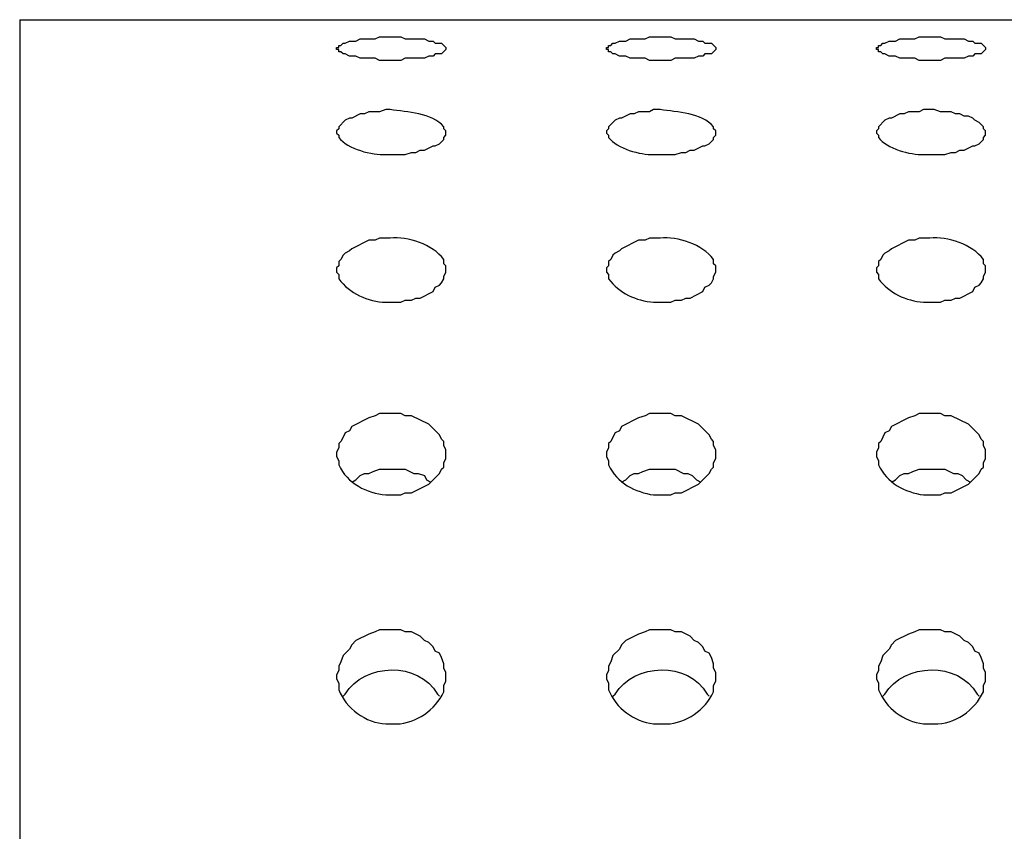
# Model space of a CAD drawing. Units: inches. Extents: x -1.72 to 7.03, y 1.07 to 8.92.
# Drawn here: x -1.72 to -0.57, y 7.97 to 8.92 of the extents above; entities that cross this region are included whole.
import ezdxf

# ---------------------------------------------------------------- set-up
doc = ezdxf.new("R2010")
doc.units = ezdxf.units.IN
doc.header["$MEASUREMENT"] = 0
doc.layers.add('Layer 1', color=7, linetype='Continuous')

# ---------------------------------------------------------------- blocks, each defined once
blk = doc.blocks.new('block 2')
at = {"layer": 'Layer 1', "color": 7, "lineweight": 30, "true_color": 0xffffff}
for points in [[(-1.7207, 8.9169), (-1.7207, 1.073), (7.0293, 1.073)], [(-1.7207, 8.9169), (7.0293, 8.9169), (7.0293, 1.073)], [(-1.2226, 8.8844), (-1.2226, 8.8819), (-1.2276, 8.8769), (-1.2351, 8.8769), (-1.2376, 8.8744), (-1.2426, 8.8744), (-1.2476, 8.8719), (-1.2702, 8.8719), (-1.2752, 8.8694), (-1.3002, 8.8694), (-1.3052, 8.8719), (-1.3227, 8.8719), (-1.3277, 8.8744), (-1.3352, 8.8744), (-1.3402, 8.8769), (-1.3428, 8.8769), (-1.3453, 8.8794), (-1.3478, 8.8794), (-1.3478, 8.8819), (-1.3503, 8.8819), (-1.3503, 8.8844), (-1.3478, 8.8844), (-1.3478, 8.8869), (-1.3453, 8.8869), (-1.3428, 8.8894), (-1.3402, 8.8894), (-1.3352, 8.8919), (-1.3277, 8.8919), (-1.3227, 8.8944), (-1.3052, 8.8944), (-1.3002, 8.8969), (-1.2752, 8.8969), (-1.2702, 8.8944), (-1.2476, 8.8944), (-1.2426, 8.8919), (-1.2376, 8.8919), (-1.2351, 8.8894), (-1.2276, 8.8894), (-1.2226, 8.8844)], [(-0.9072, 8.8844), (-0.9072, 8.8819), (-0.9122, 8.8769), (-0.9198, 8.8769), (-0.9223, 8.8744), (-0.9273, 8.8744), (-0.9323, 8.8719), (-0.9548, 8.8719), (-0.9598, 8.8694), (-0.9848, 8.8694), (-0.9899, 8.8719), (-1.0074, 8.8719), (-1.0124, 8.8744), (-1.0199, 8.8744), (-1.0249, 8.8769), (-1.0274, 8.8769), (-1.0299, 8.8794), (-1.0324, 8.8794), (-1.0324, 8.8819), (-1.0349, 8.8819), (-1.0349, 8.8844), (-1.0324, 8.8844), (-1.0324, 8.8869), (-1.0299, 8.8869), (-1.0274, 8.8894), (-1.0249, 8.8894), (-1.0199, 8.8919), (-1.0124, 8.8919), (-1.0074, 8.8944), (-0.9899, 8.8944), (-0.9848, 8.8969), (-0.9598, 8.8969), (-0.9548, 8.8944), (-0.9323, 8.8944), (-0.9273, 8.8919), (-0.9223, 8.8919), (-0.9198, 8.8894), (-0.9122, 8.8894), (-0.9072, 8.8844)], [(-0.5919, 8.8844), (-0.5919, 8.8819), (-0.5969, 8.8769), (-0.6044, 8.8769), (-0.6069, 8.8744), (-0.6119, 8.8744), (-0.6169, 8.8719), (-0.6394, 8.8719), (-0.6444, 8.8694), (-0.6695, 8.8694), (-0.6745, 8.8719), (-0.692, 8.8719), (-0.697, 8.8744), (-0.7045, 8.8744), (-0.7095, 8.8769), (-0.712, 8.8769), (-0.7145, 8.8794), (-0.717, 8.8794), (-0.717, 8.8819), (-0.7195, 8.8819), (-0.7195, 8.8844), (-0.717, 8.8844), (-0.717, 8.8869), (-0.7145, 8.8869), (-0.712, 8.8894), (-0.7095, 8.8894), (-0.7045, 8.8919), (-0.697, 8.8919), (-0.692, 8.8944), (-0.6745, 8.8944), (-0.6695, 8.8969), (-0.6444, 8.8969), (-0.6394, 8.8944), (-0.6169, 8.8944), (-0.6119, 8.8919), (-0.6069, 8.8919), (-0.6044, 8.8894), (-0.5969, 8.8894), (-0.5919, 8.8844)], [(-1.3327, 8.3763), (-1.3277, 8.3788), (-1.3227, 8.3838), (-1.3177, 8.3863), (-1.3127, 8.3863), (-1.3077, 8.3888), (-1.3002, 8.3913), (-1.2702, 8.3913), (-1.2602, 8.3863), (-1.2551, 8.3863), (-1.2476, 8.3838), (-1.2451, 8.3788), (-1.2401, 8.3763)], [(-1.0174, 8.3763), (-1.0124, 8.3788), (-1.0074, 8.3838), (-1.0024, 8.3863), (-0.9974, 8.3863), (-0.9923, 8.3888), (-0.9848, 8.3913), (-0.9548, 8.3913), (-0.9448, 8.3863), (-0.9398, 8.3863), (-0.9348, 8.3838), (-0.9298, 8.3788), (-0.9248, 8.3763)], [(-0.702, 8.3763), (-0.697, 8.3788), (-0.692, 8.3838), (-0.687, 8.3863), (-0.682, 8.3863), (-0.677, 8.3888), (-0.6695, 8.3913), (-0.6394, 8.3913), (-0.6294, 8.3863), (-0.6244, 8.3863), (-0.6194, 8.3838), (-0.6144, 8.3788), (-0.6094, 8.3763)]]:
    blk.add_lwpolyline(points, dxfattribs=at)
for points, knots in [([(-1.2226, 8.7843), (-1.2226, 8.7843), (-1.2226, 8.7818), (-1.2226, 8.7818), (-1.2226, 8.7818), (-1.2251, 8.7793), (-1.2251, 8.7793), (-1.2251, 8.7793), (-1.2251, 8.7768), (-1.2251, 8.7768), (-1.2251, 8.7768), (-1.2301, 8.7718), (-1.2301, 8.7718), (-1.2301, 8.7718), (-1.2351, 8.7693), (-1.2351, 8.7693), (-1.2351, 8.7693), (-1.2376, 8.7693), (-1.2376, 8.7693), (-1.2376, 8.7693), (-1.2476, 8.7643), (-1.2476, 8.7643), (-1.2476, 8.7643), (-1.2526, 8.7643), (-1.2526, 8.7643), (-1.2526, 8.7643), (-1.2577, 8.7617), (-1.2577, 8.7617), (-1.2577, 8.7617), (-1.2627, 8.7617), (-1.2627, 8.7617), (-1.2627, 8.7617), (-1.2702, 8.7592), (-1.2702, 8.7592), (-1.2702, 8.7592), (-1.2927, 8.7592), (-1.2927, 8.7592), (-1.3086, 8.7582), (-1.3378, 8.7658), (-1.3478, 8.7793), (-1.3478, 8.7793), (-1.3478, 8.7818), (-1.3478, 8.7818), (-1.3478, 8.7818), (-1.3503, 8.7843), (-1.3503, 8.7843), (-1.3503, 8.7843), (-1.3503, 8.7868), (-1.3503, 8.7868), (-1.3503, 8.7868), (-1.3478, 8.7893), (-1.3478, 8.7893), (-1.3478, 8.7893), (-1.3478, 8.7918), (-1.3478, 8.7918), (-1.3478, 8.7918), (-1.3402, 8.7993), (-1.3402, 8.7993), (-1.3402, 8.7993), (-1.3352, 8.8018), (-1.3352, 8.8018), (-1.3352, 8.8018), (-1.3327, 8.8018), (-1.3327, 8.8018), (-1.3327, 8.8018), (-1.3227, 8.8068), (-1.3227, 8.8068), (-1.3227, 8.8068), (-1.3177, 8.8068), (-1.3177, 8.8068), (-1.3177, 8.8068), (-1.3127, 8.8093), (-1.3127, 8.8093), (-1.3127, 8.8093), (-1.3002, 8.8093), (-1.3002, 8.8093), (-1.3002, 8.8093), (-1.2927, 8.8118), (-1.2927, 8.8118), (-1.2927, 8.8118), (-1.2877, 8.8118), (-1.2877, 8.8118), (-1.2676, 8.8087), (-1.239, 8.8083), (-1.2251, 8.7918), (-1.2251, 8.7918), (-1.2251, 8.7893), (-1.2251, 8.7893), (-1.2251, 8.7893), (-1.2226, 8.7868), (-1.2226, 8.7868), (-1.2226, 8.7868), (-1.2226, 8.7843), (-1.2226, 8.7843)], [0, 0, 0, 0, 1, 1, 1, 2, 2, 2, 3, 3, 3, 4, 4, 4, 5, 5, 5, 6, 6, 6, 7, 7, 7, 8, 8, 8, 9, 9, 9, 10, 10, 10, 11, 11, 11, 12, 12, 12, 13, 13, 13, 14, 14, 14, 15, 15, 15, 16, 16, 16, 17, 17, 17, 18, 18, 18, 19, 19, 19, 20, 20, 20, 21, 21, 21, 22, 22, 22, 23, 23, 23, 24, 24, 24, 25, 25, 25, 26, 26, 26, 27, 27, 27, 28, 28, 28, 29, 29, 29, 30, 30, 30, 31, 31, 31, 31]), ([(-0.9072, 8.7843), (-0.9072, 8.7843), (-0.9072, 8.7818), (-0.9072, 8.7818), (-0.9072, 8.7818), (-0.9098, 8.7793), (-0.9098, 8.7793), (-0.9098, 8.7793), (-0.9098, 8.7768), (-0.9098, 8.7768), (-0.9098, 8.7768), (-0.9148, 8.7718), (-0.9148, 8.7718), (-0.9148, 8.7718), (-0.9198, 8.7693), (-0.9198, 8.7693), (-0.9198, 8.7693), (-0.9223, 8.7693), (-0.9223, 8.7693), (-0.9223, 8.7693), (-0.9323, 8.7643), (-0.9323, 8.7643), (-0.9323, 8.7643), (-0.9373, 8.7643), (-0.9373, 8.7643), (-0.9373, 8.7643), (-0.9423, 8.7617), (-0.9423, 8.7617), (-0.9423, 8.7617), (-0.9473, 8.7617), (-0.9473, 8.7617), (-0.9473, 8.7617), (-0.9548, 8.7592), (-0.9548, 8.7592), (-0.9548, 8.7592), (-0.9798, 8.7592), (-0.9798, 8.7592), (-0.9952, 8.7587), (-1.0228, 8.7662), (-1.0324, 8.7793), (-1.0324, 8.7793), (-1.0324, 8.7818), (-1.0324, 8.7818), (-1.0324, 8.7818), (-1.0349, 8.7843), (-1.0349, 8.7843), (-1.0349, 8.7843), (-1.0349, 8.7868), (-1.0349, 8.7868), (-1.0349, 8.7868), (-1.0324, 8.7893), (-1.0324, 8.7893), (-1.0324, 8.7893), (-1.0324, 8.7918), (-1.0324, 8.7918), (-1.0324, 8.7918), (-1.0249, 8.7993), (-1.0249, 8.7993), (-1.0249, 8.7993), (-1.0199, 8.8018), (-1.0199, 8.8018), (-1.0199, 8.8018), (-1.0174, 8.8018), (-1.0174, 8.8018), (-1.0174, 8.8018), (-1.0074, 8.8068), (-1.0074, 8.8068), (-1.0074, 8.8068), (-1.0024, 8.8068), (-1.0024, 8.8068), (-1.0024, 8.8068), (-0.9974, 8.8093), (-0.9974, 8.8093), (-0.9974, 8.8093), (-0.9848, 8.8093), (-0.9848, 8.8093), (-0.9848, 8.8093), (-0.9798, 8.8118), (-0.9798, 8.8118), (-0.9798, 8.8118), (-0.9723, 8.8118), (-0.9723, 8.8118), (-0.9523, 8.8087), (-0.9236, 8.8083), (-0.9098, 8.7918), (-0.9098, 8.7918), (-0.9098, 8.7893), (-0.9098, 8.7893), (-0.9098, 8.7893), (-0.9072, 8.7868), (-0.9072, 8.7868), (-0.9072, 8.7868), (-0.9072, 8.7843), (-0.9072, 8.7843)], [0, 0, 0, 0, 1, 1, 1, 2, 2, 2, 3, 3, 3, 4, 4, 4, 5, 5, 5, 6, 6, 6, 7, 7, 7, 8, 8, 8, 9, 9, 9, 10, 10, 10, 11, 11, 11, 12, 12, 12, 13, 13, 13, 14, 14, 14, 15, 15, 15, 16, 16, 16, 17, 17, 17, 18, 18, 18, 19, 19, 19, 20, 20, 20, 21, 21, 21, 22, 22, 22, 23, 23, 23, 24, 24, 24, 25, 25, 25, 26, 26, 26, 27, 27, 27, 28, 28, 28, 29, 29, 29, 30, 30, 30, 31, 31, 31, 31]), ([(-0.5919, 8.7843), (-0.5919, 8.7843), (-0.5919, 8.7818), (-0.5919, 8.7818), (-0.5919, 8.7818), (-0.5944, 8.7793), (-0.5944, 8.7793), (-0.5944, 8.7793), (-0.5944, 8.7768), (-0.5944, 8.7768), (-0.5944, 8.7768), (-0.5994, 8.7718), (-0.5994, 8.7718), (-0.5994, 8.7718), (-0.6044, 8.7693), (-0.6044, 8.7693), (-0.6044, 8.7693), (-0.6069, 8.7693), (-0.6069, 8.7693), (-0.6069, 8.7693), (-0.6169, 8.7643), (-0.6169, 8.7643), (-0.6169, 8.7643), (-0.6219, 8.7643), (-0.6219, 8.7643), (-0.6219, 8.7643), (-0.6269, 8.7617), (-0.6269, 8.7617), (-0.6269, 8.7617), (-0.632, 8.7617), (-0.632, 8.7617), (-0.632, 8.7617), (-0.6394, 8.7592), (-0.6394, 8.7592), (-0.6394, 8.7592), (-0.6645, 8.7592), (-0.6645, 8.7592), (-0.6798, 8.7587), (-0.7074, 8.7662), (-0.717, 8.7793), (-0.717, 8.7793), (-0.717, 8.7818), (-0.717, 8.7818), (-0.717, 8.7818), (-0.7195, 8.7843), (-0.7195, 8.7843), (-0.7195, 8.7843), (-0.7195, 8.7868), (-0.7195, 8.7868), (-0.7195, 8.7868), (-0.717, 8.7893), (-0.717, 8.7893), (-0.717, 8.7893), (-0.717, 8.7918), (-0.717, 8.7918), (-0.717, 8.7918), (-0.7095, 8.7993), (-0.7095, 8.7993), (-0.7095, 8.7993), (-0.7045, 8.8018), (-0.7045, 8.8018), (-0.7045, 8.8018), (-0.702, 8.8018), (-0.702, 8.8018), (-0.702, 8.8018), (-0.692, 8.8068), (-0.692, 8.8068), (-0.692, 8.8068), (-0.687, 8.8068), (-0.687, 8.8068), (-0.687, 8.8068), (-0.682, 8.8093), (-0.682, 8.8093), (-0.682, 8.8093), (-0.6695, 8.8093), (-0.6695, 8.8093), (-0.6695, 8.8093), (-0.6645, 8.8118), (-0.6645, 8.8118), (-0.6645, 8.8118), (-0.652, 8.8118), (-0.652, 8.8118), (-0.652, 8.8118), (-0.6444, 8.8093), (-0.6444, 8.8093), (-0.6444, 8.8093), (-0.632, 8.8093), (-0.632, 8.8093), (-0.632, 8.8093), (-0.6269, 8.8068), (-0.6269, 8.8068), (-0.6269, 8.8068), (-0.6219, 8.8068), (-0.6219, 8.8068), (-0.6219, 8.8068), (-0.6169, 8.8043), (-0.6169, 8.8043), (-0.6169, 8.8043), (-0.6119, 8.8043), (-0.6119, 8.8043), (-0.6119, 8.8043), (-0.6069, 8.8018), (-0.6069, 8.8018), (-0.6069, 8.8018), (-0.6044, 8.7993), (-0.6044, 8.7993), (-0.6044, 8.7993), (-0.5994, 8.7968), (-0.5994, 8.7968), (-0.5994, 8.7968), (-0.5944, 8.7918), (-0.5944, 8.7918), (-0.5944, 8.7918), (-0.5944, 8.7893), (-0.5944, 8.7893), (-0.5944, 8.7893), (-0.5919, 8.7868), (-0.5919, 8.7868), (-0.5919, 8.7868), (-0.5919, 8.7843), (-0.5919, 8.7843)], [0, 0, 0, 0, 1, 1, 1, 2, 2, 2, 3, 3, 3, 4, 4, 4, 5, 5, 5, 6, 6, 6, 7, 7, 7, 8, 8, 8, 9, 9, 9, 10, 10, 10, 11, 11, 11, 12, 12, 12, 13, 13, 13, 14, 14, 14, 15, 15, 15, 16, 16, 16, 17, 17, 17, 18, 18, 18, 19, 19, 19, 20, 20, 20, 21, 21, 21, 22, 22, 22, 23, 23, 23, 24, 24, 24, 25, 25, 25, 26, 26, 26, 27, 27, 27, 28, 28, 28, 29, 29, 29, 30, 30, 30, 31, 31, 31, 32, 32, 32, 33, 33, 33, 34, 34, 34, 35, 35, 35, 36, 36, 36, 37, 37, 37, 38, 38, 38, 39, 39, 39, 40, 40, 40, 40]), ([(-1.2226, 8.6241), (-1.2226, 8.6241), (-1.2226, 8.6216), (-1.2226, 8.6216), (-1.2226, 8.6216), (-1.2251, 8.6166), (-1.2251, 8.6166), (-1.2251, 8.6166), (-1.2251, 8.6141), (-1.2251, 8.6141), (-1.2251, 8.6141), (-1.2276, 8.6091), (-1.2276, 8.6091), (-1.2276, 8.6091), (-1.2301, 8.6066), (-1.2301, 8.6066), (-1.2301, 8.6066), (-1.2351, 8.6041), (-1.2351, 8.6041), (-1.2351, 8.6041), (-1.2376, 8.599), (-1.2376, 8.599), (-1.2376, 8.599), (-1.2526, 8.5915), (-1.2526, 8.5915), (-1.2526, 8.5915), (-1.2577, 8.5915), (-1.2577, 8.5915), (-1.2577, 8.5915), (-1.2627, 8.589), (-1.2627, 8.589), (-1.2627, 8.589), (-1.2702, 8.589), (-1.2702, 8.589), (-1.2702, 8.589), (-1.2752, 8.5865), (-1.2752, 8.5865), (-1.2752, 8.5865), (-1.2927, 8.5865), (-1.2927, 8.5865), (-1.3138, 8.5873), (-1.3352, 8.5966), (-1.3478, 8.6141), (-1.3478, 8.6141), (-1.3478, 8.6191), (-1.3478, 8.6191), (-1.3478, 8.6191), (-1.3503, 8.6216), (-1.3503, 8.6216), (-1.3503, 8.6216), (-1.3503, 8.6266), (-1.3503, 8.6266), (-1.3503, 8.6266), (-1.3478, 8.6291), (-1.3478, 8.6291), (-1.3478, 8.6291), (-1.3478, 8.6341), (-1.3478, 8.6341), (-1.3478, 8.6341), (-1.3453, 8.6366), (-1.3453, 8.6366), (-1.3453, 8.6366), (-1.3428, 8.6416), (-1.3428, 8.6416), (-1.3428, 8.6416), (-1.3402, 8.6441), (-1.3402, 8.6441), (-1.3402, 8.6441), (-1.3352, 8.6466), (-1.3352, 8.6466), (-1.3352, 8.6466), (-1.3327, 8.6491), (-1.3327, 8.6491), (-1.3327, 8.6491), (-1.3127, 8.6591), (-1.3127, 8.6591), (-1.3127, 8.6591), (-1.3052, 8.6591), (-1.3052, 8.6591), (-1.3052, 8.6591), (-1.3002, 8.6616), (-1.3002, 8.6616), (-1.3002, 8.6616), (-1.2877, 8.6616), (-1.2877, 8.6616), (-1.2669, 8.6635), (-1.2382, 8.6545), (-1.2251, 8.6366), (-1.2251, 8.6366), (-1.2251, 8.6316), (-1.2251, 8.6316), (-1.2251, 8.6316), (-1.2226, 8.6291), (-1.2226, 8.6291), (-1.2226, 8.6291), (-1.2226, 8.6241), (-1.2226, 8.6241)], [0, 0, 0, 0, 1, 1, 1, 2, 2, 2, 3, 3, 3, 4, 4, 4, 5, 5, 5, 6, 6, 6, 7, 7, 7, 8, 8, 8, 9, 9, 9, 10, 10, 10, 11, 11, 11, 12, 12, 12, 13, 13, 13, 14, 14, 14, 15, 15, 15, 16, 16, 16, 17, 17, 17, 18, 18, 18, 19, 19, 19, 20, 20, 20, 21, 21, 21, 22, 22, 22, 23, 23, 23, 24, 24, 24, 25, 25, 25, 26, 26, 26, 27, 27, 27, 28, 28, 28, 29, 29, 29, 30, 30, 30, 31, 31, 31, 32, 32, 32, 32]), ([(-0.9072, 8.6241), (-0.9072, 8.6241), (-0.9072, 8.6216), (-0.9072, 8.6216), (-0.9072, 8.6216), (-0.9098, 8.6166), (-0.9098, 8.6166), (-0.9098, 8.6166), (-0.9098, 8.6141), (-0.9098, 8.6141), (-0.9098, 8.6141), (-0.9122, 8.6091), (-0.9122, 8.6091), (-0.9122, 8.6091), (-0.9148, 8.6066), (-0.9148, 8.6066), (-0.9148, 8.6066), (-0.9198, 8.6041), (-0.9198, 8.6041), (-0.9198, 8.6041), (-0.9223, 8.599), (-0.9223, 8.599), (-0.9223, 8.599), (-0.9373, 8.5915), (-0.9373, 8.5915), (-0.9373, 8.5915), (-0.9423, 8.5915), (-0.9423, 8.5915), (-0.9423, 8.5915), (-0.9473, 8.589), (-0.9473, 8.589), (-0.9473, 8.589), (-0.9548, 8.589), (-0.9548, 8.589), (-0.9548, 8.589), (-0.9598, 8.5865), (-0.9598, 8.5865), (-0.9598, 8.5865), (-0.9798, 8.5865), (-0.9798, 8.5865), (-1.0004, 8.5884), (-1.0201, 8.597), (-1.0324, 8.6141), (-1.0324, 8.6141), (-1.0324, 8.6191), (-1.0324, 8.6191), (-1.0324, 8.6191), (-1.0349, 8.6216), (-1.0349, 8.6216), (-1.0349, 8.6216), (-1.0349, 8.6266), (-1.0349, 8.6266), (-1.0349, 8.6266), (-1.0324, 8.6291), (-1.0324, 8.6291), (-1.0324, 8.6291), (-1.0324, 8.6341), (-1.0324, 8.6341), (-1.0324, 8.6341), (-1.0299, 8.6366), (-1.0299, 8.6366), (-1.0299, 8.6366), (-1.0274, 8.6416), (-1.0274, 8.6416), (-1.0274, 8.6416), (-1.0249, 8.6441), (-1.0249, 8.6441), (-1.0249, 8.6441), (-1.0199, 8.6466), (-1.0199, 8.6466), (-1.0199, 8.6466), (-1.0174, 8.6491), (-1.0174, 8.6491), (-1.0174, 8.6491), (-0.9974, 8.6591), (-0.9974, 8.6591), (-0.9974, 8.6591), (-0.9899, 8.6591), (-0.9899, 8.6591), (-0.9899, 8.6591), (-0.9848, 8.6616), (-0.9848, 8.6616), (-0.9848, 8.6616), (-0.9723, 8.6616), (-0.9723, 8.6616), (-0.9515, 8.6635), (-0.9229, 8.6545), (-0.9098, 8.6366), (-0.9098, 8.6366), (-0.9098, 8.6316), (-0.9098, 8.6316), (-0.9098, 8.6316), (-0.9072, 8.6291), (-0.9072, 8.6291), (-0.9072, 8.6291), (-0.9072, 8.6241), (-0.9072, 8.6241)], [0, 0, 0, 0, 1, 1, 1, 2, 2, 2, 3, 3, 3, 4, 4, 4, 5, 5, 5, 6, 6, 6, 7, 7, 7, 8, 8, 8, 9, 9, 9, 10, 10, 10, 11, 11, 11, 12, 12, 12, 13, 13, 13, 14, 14, 14, 15, 15, 15, 16, 16, 16, 17, 17, 17, 18, 18, 18, 19, 19, 19, 20, 20, 20, 21, 21, 21, 22, 22, 22, 23, 23, 23, 24, 24, 24, 25, 25, 25, 26, 26, 26, 27, 27, 27, 28, 28, 28, 29, 29, 29, 30, 30, 30, 31, 31, 31, 32, 32, 32, 32]), ([(-0.5919, 8.6241), (-0.5919, 8.6241), (-0.5919, 8.6216), (-0.5919, 8.6216), (-0.5919, 8.6216), (-0.5944, 8.6166), (-0.5944, 8.6166), (-0.5944, 8.6166), (-0.5944, 8.6141), (-0.5944, 8.6141), (-0.5944, 8.6141), (-0.5969, 8.6091), (-0.5969, 8.6091), (-0.5969, 8.6091), (-0.5994, 8.6066), (-0.5994, 8.6066), (-0.5994, 8.6066), (-0.6044, 8.6041), (-0.6044, 8.6041), (-0.6044, 8.6041), (-0.6069, 8.599), (-0.6069, 8.599), (-0.6069, 8.599), (-0.6219, 8.5915), (-0.6219, 8.5915), (-0.6219, 8.5915), (-0.6269, 8.5915), (-0.6269, 8.5915), (-0.6269, 8.5915), (-0.632, 8.589), (-0.632, 8.589), (-0.632, 8.589), (-0.6394, 8.589), (-0.6394, 8.589), (-0.6394, 8.589), (-0.6444, 8.5865), (-0.6444, 8.5865), (-0.6444, 8.5865), (-0.6645, 8.5865), (-0.6645, 8.5865), (-0.685, 8.5884), (-0.7047, 8.597), (-0.717, 8.6141), (-0.717, 8.6141), (-0.717, 8.6191), (-0.717, 8.6191), (-0.717, 8.6191), (-0.7195, 8.6216), (-0.7195, 8.6216), (-0.7195, 8.6216), (-0.7195, 8.6266), (-0.7195, 8.6266), (-0.7195, 8.6266), (-0.717, 8.6291), (-0.717, 8.6291), (-0.717, 8.6291), (-0.717, 8.6341), (-0.717, 8.6341), (-0.717, 8.6341), (-0.7145, 8.6366), (-0.7145, 8.6366), (-0.7145, 8.6366), (-0.712, 8.6416), (-0.712, 8.6416), (-0.712, 8.6416), (-0.7095, 8.6441), (-0.7095, 8.6441), (-0.7095, 8.6441), (-0.7045, 8.6466), (-0.7045, 8.6466), (-0.7045, 8.6466), (-0.702, 8.6491), (-0.702, 8.6491), (-0.702, 8.6491), (-0.682, 8.6591), (-0.682, 8.6591), (-0.682, 8.6591), (-0.6745, 8.6591), (-0.6745, 8.6591), (-0.6745, 8.6591), (-0.6695, 8.6616), (-0.6695, 8.6616), (-0.6695, 8.6616), (-0.657, 8.6616), (-0.657, 8.6616), (-0.6362, 8.6635), (-0.6075, 8.6545), (-0.5944, 8.6366), (-0.5944, 8.6366), (-0.5944, 8.6316), (-0.5944, 8.6316), (-0.5944, 8.6316), (-0.5919, 8.6291), (-0.5919, 8.6291), (-0.5919, 8.6291), (-0.5919, 8.6241), (-0.5919, 8.6241)], [0, 0, 0, 0, 1, 1, 1, 2, 2, 2, 3, 3, 3, 4, 4, 4, 5, 5, 5, 6, 6, 6, 7, 7, 7, 8, 8, 8, 9, 9, 9, 10, 10, 10, 11, 11, 11, 12, 12, 12, 13, 13, 13, 14, 14, 14, 15, 15, 15, 16, 16, 16, 17, 17, 17, 18, 18, 18, 19, 19, 19, 20, 20, 20, 21, 21, 21, 22, 22, 22, 23, 23, 23, 24, 24, 24, 25, 25, 25, 26, 26, 26, 27, 27, 27, 28, 28, 28, 29, 29, 29, 30, 30, 30, 31, 31, 31, 32, 32, 32, 32]), ([(-1.2226, 8.4088), (-1.2226, 8.4088), (-1.2226, 8.4039), (-1.2226, 8.4039), (-1.2226, 8.4039), (-1.2251, 8.3989), (-1.2251, 8.3989), (-1.2251, 8.3989), (-1.2251, 8.3938), (-1.2251, 8.3938), (-1.2251, 8.3938), (-1.2276, 8.3913), (-1.2276, 8.3913), (-1.2276, 8.3913), (-1.2301, 8.3863), (-1.2301, 8.3863), (-1.2301, 8.3863), (-1.2426, 8.3738), (-1.2426, 8.3738), (-1.2426, 8.3738), (-1.2627, 8.3638), (-1.2627, 8.3638), (-1.2627, 8.3638), (-1.2702, 8.3638), (-1.2702, 8.3638), (-1.2702, 8.3638), (-1.2752, 8.3613), (-1.2752, 8.3613), (-1.2752, 8.3613), (-1.2927, 8.3613), (-1.2927, 8.3613), (-1.315, 8.363), (-1.3379, 8.3749), (-1.3478, 8.3963), (-1.3478, 8.3963), (-1.3478, 8.4013), (-1.3478, 8.4013), (-1.3478, 8.4013), (-1.3503, 8.4063), (-1.3503, 8.4063), (-1.3503, 8.4063), (-1.3503, 8.4114), (-1.3503, 8.4114), (-1.3503, 8.4114), (-1.3478, 8.4164), (-1.3478, 8.4164), (-1.3478, 8.4164), (-1.3478, 8.4214), (-1.3478, 8.4214), (-1.3478, 8.4214), (-1.3453, 8.4239), (-1.3453, 8.4239), (-1.3453, 8.4239), (-1.3428, 8.4289), (-1.3428, 8.4289), (-1.3428, 8.4289), (-1.3402, 8.4339), (-1.3402, 8.4339), (-1.3402, 8.4339), (-1.3352, 8.4364), (-1.3352, 8.4364), (-1.3352, 8.4364), (-1.3327, 8.4414), (-1.3327, 8.4414), (-1.3327, 8.4414), (-1.3127, 8.4514), (-1.3127, 8.4514), (-1.3127, 8.4514), (-1.3052, 8.4539), (-1.3052, 8.4539), (-1.3052, 8.4539), (-1.3002, 8.4564), (-1.3002, 8.4564), (-1.3002, 8.4564), (-1.2752, 8.4564), (-1.2752, 8.4564), (-1.2752, 8.4564), (-1.2702, 8.4539), (-1.2702, 8.4539), (-1.2702, 8.4539), (-1.2627, 8.4539), (-1.2627, 8.4539), (-1.2627, 8.4539), (-1.2426, 8.4439), (-1.2426, 8.4439), (-1.2426, 8.4439), (-1.2301, 8.4314), (-1.2301, 8.4314), (-1.2301, 8.4314), (-1.2276, 8.4264), (-1.2276, 8.4264), (-1.2276, 8.4264), (-1.2251, 8.4239), (-1.2251, 8.4239), (-1.2251, 8.4239), (-1.2251, 8.4189), (-1.2251, 8.4189), (-1.2251, 8.4189), (-1.2226, 8.4139), (-1.2226, 8.4139), (-1.2226, 8.4139), (-1.2226, 8.4088), (-1.2226, 8.4088)], [0, 0, 0, 0, 1, 1, 1, 2, 2, 2, 3, 3, 3, 4, 4, 4, 5, 5, 5, 6, 6, 6, 7, 7, 7, 8, 8, 8, 9, 9, 9, 10, 10, 10, 11, 11, 11, 12, 12, 12, 13, 13, 13, 14, 14, 14, 15, 15, 15, 16, 16, 16, 17, 17, 17, 18, 18, 18, 19, 19, 19, 20, 20, 20, 21, 21, 21, 22, 22, 22, 23, 23, 23, 24, 24, 24, 25, 25, 25, 26, 26, 26, 27, 27, 27, 28, 28, 28, 29, 29, 29, 30, 30, 30, 31, 31, 31, 32, 32, 32, 33, 33, 33, 34, 34, 34, 34]), ([(-0.9072, 8.4088), (-0.9072, 8.4088), (-0.9072, 8.4039), (-0.9072, 8.4039), (-0.9072, 8.4039), (-0.9098, 8.3989), (-0.9098, 8.3989), (-0.9098, 8.3989), (-0.9098, 8.3938), (-0.9098, 8.3938), (-0.9098, 8.3938), (-0.9122, 8.3913), (-0.9122, 8.3913), (-0.9122, 8.3913), (-0.9148, 8.3863), (-0.9148, 8.3863), (-0.9148, 8.3863), (-0.9273, 8.3738), (-0.9273, 8.3738), (-0.9273, 8.3738), (-0.9473, 8.3638), (-0.9473, 8.3638), (-0.9473, 8.3638), (-0.9548, 8.3638), (-0.9548, 8.3638), (-0.9548, 8.3638), (-0.9598, 8.3613), (-0.9598, 8.3613), (-0.9598, 8.3613), (-0.9798, 8.3613), (-0.9798, 8.3613), (-1.0011, 8.3643), (-1.023, 8.3754), (-1.0324, 8.3963), (-1.0324, 8.3963), (-1.0324, 8.4013), (-1.0324, 8.4013), (-1.0324, 8.4013), (-1.0349, 8.4063), (-1.0349, 8.4063), (-1.0349, 8.4063), (-1.0349, 8.4114), (-1.0349, 8.4114), (-1.0349, 8.4114), (-1.0324, 8.4164), (-1.0324, 8.4164), (-1.0324, 8.4164), (-1.0324, 8.4214), (-1.0324, 8.4214), (-1.0324, 8.4214), (-1.0299, 8.4239), (-1.0299, 8.4239), (-1.0299, 8.4239), (-1.0274, 8.4289), (-1.0274, 8.4289), (-1.0274, 8.4289), (-1.0249, 8.4339), (-1.0249, 8.4339), (-1.0249, 8.4339), (-1.0199, 8.4364), (-1.0199, 8.4364), (-1.0199, 8.4364), (-1.0174, 8.4414), (-1.0174, 8.4414), (-1.0174, 8.4414), (-0.9974, 8.4514), (-0.9974, 8.4514), (-0.9974, 8.4514), (-0.9899, 8.4539), (-0.9899, 8.4539), (-0.9899, 8.4539), (-0.9848, 8.4564), (-0.9848, 8.4564), (-0.9848, 8.4564), (-0.9598, 8.4564), (-0.9598, 8.4564), (-0.9598, 8.4564), (-0.9548, 8.4539), (-0.9548, 8.4539), (-0.9548, 8.4539), (-0.9473, 8.4539), (-0.9473, 8.4539), (-0.9473, 8.4539), (-0.9273, 8.4439), (-0.9273, 8.4439), (-0.9273, 8.4439), (-0.9148, 8.4314), (-0.9148, 8.4314), (-0.9148, 8.4314), (-0.9122, 8.4264), (-0.9122, 8.4264), (-0.9122, 8.4264), (-0.9098, 8.4239), (-0.9098, 8.4239), (-0.9098, 8.4239), (-0.9098, 8.4189), (-0.9098, 8.4189), (-0.9098, 8.4189), (-0.9072, 8.4139), (-0.9072, 8.4139), (-0.9072, 8.4139), (-0.9072, 8.4088), (-0.9072, 8.4088)], [0, 0, 0, 0, 1, 1, 1, 2, 2, 2, 3, 3, 3, 4, 4, 4, 5, 5, 5, 6, 6, 6, 7, 7, 7, 8, 8, 8, 9, 9, 9, 10, 10, 10, 11, 11, 11, 12, 12, 12, 13, 13, 13, 14, 14, 14, 15, 15, 15, 16, 16, 16, 17, 17, 17, 18, 18, 18, 19, 19, 19, 20, 20, 20, 21, 21, 21, 22, 22, 22, 23, 23, 23, 24, 24, 24, 25, 25, 25, 26, 26, 26, 27, 27, 27, 28, 28, 28, 29, 29, 29, 30, 30, 30, 31, 31, 31, 32, 32, 32, 33, 33, 33, 34, 34, 34, 34]), ([(-0.5919, 8.4088), (-0.5919, 8.4088), (-0.5919, 8.4039), (-0.5919, 8.4039), (-0.5919, 8.4039), (-0.5944, 8.3989), (-0.5944, 8.3989), (-0.5944, 8.3989), (-0.5944, 8.3938), (-0.5944, 8.3938), (-0.5944, 8.3938), (-0.5969, 8.3913), (-0.5969, 8.3913), (-0.5969, 8.3913), (-0.5994, 8.3863), (-0.5994, 8.3863), (-0.5994, 8.3863), (-0.6119, 8.3738), (-0.6119, 8.3738), (-0.6119, 8.3738), (-0.632, 8.3638), (-0.632, 8.3638), (-0.632, 8.3638), (-0.6394, 8.3638), (-0.6394, 8.3638), (-0.6394, 8.3638), (-0.6444, 8.3613), (-0.6444, 8.3613), (-0.6444, 8.3613), (-0.6645, 8.3613), (-0.6645, 8.3613), (-0.6858, 8.3643), (-0.7076, 8.3754), (-0.717, 8.3963), (-0.717, 8.3963), (-0.717, 8.4013), (-0.717, 8.4013), (-0.717, 8.4013), (-0.7195, 8.4063), (-0.7195, 8.4063), (-0.7195, 8.4063), (-0.7195, 8.4114), (-0.7195, 8.4114), (-0.7195, 8.4114), (-0.717, 8.4164), (-0.717, 8.4164), (-0.717, 8.4164), (-0.717, 8.4214), (-0.717, 8.4214), (-0.717, 8.4214), (-0.7145, 8.4239), (-0.7145, 8.4239), (-0.7145, 8.4239), (-0.712, 8.4289), (-0.712, 8.4289), (-0.712, 8.4289), (-0.7095, 8.4339), (-0.7095, 8.4339), (-0.7095, 8.4339), (-0.7045, 8.4364), (-0.7045, 8.4364), (-0.7045, 8.4364), (-0.702, 8.4414), (-0.702, 8.4414), (-0.702, 8.4414), (-0.682, 8.4514), (-0.682, 8.4514), (-0.682, 8.4514), (-0.6745, 8.4539), (-0.6745, 8.4539), (-0.6745, 8.4539), (-0.6695, 8.4564), (-0.6695, 8.4564), (-0.6695, 8.4564), (-0.6444, 8.4564), (-0.6444, 8.4564), (-0.6444, 8.4564), (-0.6394, 8.4539), (-0.6394, 8.4539), (-0.6394, 8.4539), (-0.632, 8.4539), (-0.632, 8.4539), (-0.632, 8.4539), (-0.6119, 8.4439), (-0.6119, 8.4439), (-0.6119, 8.4439), (-0.5994, 8.4314), (-0.5994, 8.4314), (-0.5994, 8.4314), (-0.5969, 8.4264), (-0.5969, 8.4264), (-0.5969, 8.4264), (-0.5944, 8.4239), (-0.5944, 8.4239), (-0.5944, 8.4239), (-0.5944, 8.4189), (-0.5944, 8.4189), (-0.5944, 8.4189), (-0.5919, 8.4139), (-0.5919, 8.4139), (-0.5919, 8.4139), (-0.5919, 8.4088), (-0.5919, 8.4088)], [0, 0, 0, 0, 1, 1, 1, 2, 2, 2, 3, 3, 3, 4, 4, 4, 5, 5, 5, 6, 6, 6, 7, 7, 7, 8, 8, 8, 9, 9, 9, 10, 10, 10, 11, 11, 11, 12, 12, 12, 13, 13, 13, 14, 14, 14, 15, 15, 15, 16, 16, 16, 17, 17, 17, 18, 18, 18, 19, 19, 19, 20, 20, 20, 21, 21, 21, 22, 22, 22, 23, 23, 23, 24, 24, 24, 25, 25, 25, 26, 26, 26, 27, 27, 27, 28, 28, 28, 29, 29, 29, 30, 30, 30, 31, 31, 31, 32, 32, 32, 33, 33, 33, 34, 34, 34, 34]), ([(-1.2226, 8.1486), (-1.2226, 8.1486), (-1.2226, 8.1436), (-1.2226, 8.1436), (-1.2226, 8.1436), (-1.2251, 8.1385), (-1.2251, 8.1385), (-1.2251, 8.1385), (-1.2251, 8.131), (-1.2251, 8.131), (-1.235, 8.11), (-1.2572, 8.0941), (-1.2802, 8.0935), (-1.2802, 8.0935), (-1.2927, 8.0935), (-1.2927, 8.0935), (-1.3163, 8.0946), (-1.3394, 8.1117), (-1.3478, 8.1335), (-1.3478, 8.1335), (-1.3478, 8.1411), (-1.3478, 8.1411), (-1.3478, 8.1411), (-1.3503, 8.1461), (-1.3503, 8.1461), (-1.3503, 8.1461), (-1.3503, 8.1511), (-1.3503, 8.1511), (-1.3503, 8.1511), (-1.3478, 8.1561), (-1.3478, 8.1561), (-1.3478, 8.1561), (-1.3478, 8.1611), (-1.3478, 8.1611), (-1.3478, 8.1611), (-1.3453, 8.1661), (-1.3453, 8.1661), (-1.3453, 8.1661), (-1.3428, 8.1736), (-1.3428, 8.1736), (-1.3428, 8.1736), (-1.3352, 8.1811), (-1.3352, 8.1811), (-1.3352, 8.1811), (-1.3327, 8.1861), (-1.3327, 8.1861), (-1.3327, 8.1861), (-1.3277, 8.1911), (-1.3277, 8.1911), (-1.3277, 8.1911), (-1.3127, 8.1986), (-1.3127, 8.1986), (-1.3127, 8.1986), (-1.3052, 8.2011), (-1.3052, 8.2011), (-1.3052, 8.2011), (-1.3002, 8.2036), (-1.3002, 8.2036), (-1.3002, 8.2036), (-1.2752, 8.2036), (-1.2752, 8.2036), (-1.2752, 8.2036), (-1.2702, 8.2011), (-1.2702, 8.2011), (-1.2702, 8.2011), (-1.2627, 8.2011), (-1.2627, 8.2011), (-1.2627, 8.2011), (-1.2526, 8.1961), (-1.2526, 8.1961), (-1.2526, 8.1961), (-1.2476, 8.1911), (-1.2476, 8.1911), (-1.2476, 8.1911), (-1.2426, 8.1886), (-1.2426, 8.1886), (-1.2426, 8.1886), (-1.2376, 8.1836), (-1.2376, 8.1836), (-1.2376, 8.1836), (-1.2351, 8.1786), (-1.2351, 8.1786), (-1.2351, 8.1786), (-1.2301, 8.1761), (-1.2301, 8.1761), (-1.2301, 8.1761), (-1.2276, 8.1711), (-1.2276, 8.1711), (-1.2276, 8.1711), (-1.2251, 8.1636), (-1.2251, 8.1636), (-1.2251, 8.1636), (-1.2251, 8.1586), (-1.2251, 8.1586), (-1.2251, 8.1586), (-1.2226, 8.1536), (-1.2226, 8.1536), (-1.2226, 8.1536), (-1.2226, 8.1486), (-1.2226, 8.1486)], [0, 0, 0, 0, 1, 1, 1, 2, 2, 2, 3, 3, 3, 4, 4, 4, 5, 5, 5, 6, 6, 6, 7, 7, 7, 8, 8, 8, 9, 9, 9, 10, 10, 10, 11, 11, 11, 12, 12, 12, 13, 13, 13, 14, 14, 14, 15, 15, 15, 16, 16, 16, 17, 17, 17, 18, 18, 18, 19, 19, 19, 20, 20, 20, 21, 21, 21, 22, 22, 22, 23, 23, 23, 24, 24, 24, 25, 25, 25, 26, 26, 26, 27, 27, 27, 28, 28, 28, 29, 29, 29, 30, 30, 30, 31, 31, 31, 32, 32, 32, 33, 33, 33, 33]), ([(-0.9072, 8.1486), (-0.9072, 8.1486), (-0.9072, 8.1436), (-0.9072, 8.1436), (-0.9072, 8.1436), (-0.9098, 8.1385), (-0.9098, 8.1385), (-0.9098, 8.1385), (-0.9098, 8.131), (-0.9098, 8.131), (-0.9197, 8.11), (-0.9419, 8.0941), (-0.9648, 8.0935), (-0.9648, 8.0935), (-0.9798, 8.0935), (-0.9798, 8.0935), (-1.0032, 8.0966), (-1.0238, 8.1118), (-1.0324, 8.1335), (-1.0324, 8.1335), (-1.0324, 8.1411), (-1.0324, 8.1411), (-1.0324, 8.1411), (-1.0349, 8.1461), (-1.0349, 8.1461), (-1.0349, 8.1461), (-1.0349, 8.1511), (-1.0349, 8.1511), (-1.0349, 8.1511), (-1.0324, 8.1561), (-1.0324, 8.1561), (-1.0324, 8.1561), (-1.0324, 8.1611), (-1.0324, 8.1611), (-1.0324, 8.1611), (-1.0299, 8.1661), (-1.0299, 8.1661), (-1.0299, 8.1661), (-1.0274, 8.1736), (-1.0274, 8.1736), (-1.0274, 8.1736), (-1.0199, 8.1811), (-1.0199, 8.1811), (-1.0199, 8.1811), (-1.0174, 8.1861), (-1.0174, 8.1861), (-1.0174, 8.1861), (-1.0124, 8.1911), (-1.0124, 8.1911), (-1.0124, 8.1911), (-0.9974, 8.1986), (-0.9974, 8.1986), (-0.9974, 8.1986), (-0.9899, 8.2011), (-0.9899, 8.2011), (-0.9899, 8.2011), (-0.9848, 8.2036), (-0.9848, 8.2036), (-0.9848, 8.2036), (-0.9598, 8.2036), (-0.9598, 8.2036), (-0.9598, 8.2036), (-0.9548, 8.2011), (-0.9548, 8.2011), (-0.9548, 8.2011), (-0.9473, 8.2011), (-0.9473, 8.2011), (-0.9473, 8.2011), (-0.9373, 8.1961), (-0.9373, 8.1961), (-0.9373, 8.1961), (-0.9323, 8.1911), (-0.9323, 8.1911), (-0.9323, 8.1911), (-0.9273, 8.1886), (-0.9273, 8.1886), (-0.9273, 8.1886), (-0.9223, 8.1836), (-0.9223, 8.1836), (-0.9223, 8.1836), (-0.9198, 8.1786), (-0.9198, 8.1786), (-0.9198, 8.1786), (-0.9148, 8.1761), (-0.9148, 8.1761), (-0.9148, 8.1761), (-0.9122, 8.1711), (-0.9122, 8.1711), (-0.9122, 8.1711), (-0.9098, 8.1636), (-0.9098, 8.1636), (-0.9098, 8.1636), (-0.9098, 8.1586), (-0.9098, 8.1586), (-0.9098, 8.1586), (-0.9072, 8.1536), (-0.9072, 8.1536), (-0.9072, 8.1536), (-0.9072, 8.1486), (-0.9072, 8.1486)], [0, 0, 0, 0, 1, 1, 1, 2, 2, 2, 3, 3, 3, 4, 4, 4, 5, 5, 5, 6, 6, 6, 7, 7, 7, 8, 8, 8, 9, 9, 9, 10, 10, 10, 11, 11, 11, 12, 12, 12, 13, 13, 13, 14, 14, 14, 15, 15, 15, 16, 16, 16, 17, 17, 17, 18, 18, 18, 19, 19, 19, 20, 20, 20, 21, 21, 21, 22, 22, 22, 23, 23, 23, 24, 24, 24, 25, 25, 25, 26, 26, 26, 27, 27, 27, 28, 28, 28, 29, 29, 29, 30, 30, 30, 31, 31, 31, 32, 32, 32, 33, 33, 33, 33]), ([(-0.5919, 8.1486), (-0.5919, 8.1486), (-0.5919, 8.1436), (-0.5919, 8.1436), (-0.5919, 8.1436), (-0.5944, 8.1385), (-0.5944, 8.1385), (-0.5944, 8.1385), (-0.5944, 8.131), (-0.5944, 8.131), (-0.6047, 8.1093), (-0.6281, 8.093), (-0.652, 8.0935), (-0.652, 8.0935), (-0.6645, 8.0935), (-0.6645, 8.0935), (-0.6878, 8.0966), (-0.7085, 8.1118), (-0.717, 8.1335), (-0.717, 8.1335), (-0.717, 8.1411), (-0.717, 8.1411), (-0.717, 8.1411), (-0.7195, 8.1461), (-0.7195, 8.1461), (-0.7195, 8.1461), (-0.7195, 8.1511), (-0.7195, 8.1511), (-0.7195, 8.1511), (-0.717, 8.1561), (-0.717, 8.1561), (-0.717, 8.1561), (-0.717, 8.1611), (-0.717, 8.1611), (-0.717, 8.1611), (-0.7145, 8.1661), (-0.7145, 8.1661), (-0.7145, 8.1661), (-0.712, 8.1736), (-0.712, 8.1736), (-0.712, 8.1736), (-0.7045, 8.1811), (-0.7045, 8.1811), (-0.7045, 8.1811), (-0.702, 8.1861), (-0.702, 8.1861), (-0.702, 8.1861), (-0.697, 8.1911), (-0.697, 8.1911), (-0.697, 8.1911), (-0.682, 8.1986), (-0.682, 8.1986), (-0.682, 8.1986), (-0.6745, 8.2011), (-0.6745, 8.2011), (-0.6745, 8.2011), (-0.6695, 8.2036), (-0.6695, 8.2036), (-0.6695, 8.2036), (-0.6444, 8.2036), (-0.6444, 8.2036), (-0.6444, 8.2036), (-0.6394, 8.2011), (-0.6394, 8.2011), (-0.6394, 8.2011), (-0.632, 8.2011), (-0.632, 8.2011), (-0.632, 8.2011), (-0.6219, 8.1961), (-0.6219, 8.1961), (-0.6219, 8.1961), (-0.6169, 8.1911), (-0.6169, 8.1911), (-0.6169, 8.1911), (-0.6119, 8.1886), (-0.6119, 8.1886), (-0.6119, 8.1886), (-0.6069, 8.1836), (-0.6069, 8.1836), (-0.6069, 8.1836), (-0.6044, 8.1786), (-0.6044, 8.1786), (-0.6044, 8.1786), (-0.5994, 8.1761), (-0.5994, 8.1761), (-0.5994, 8.1761), (-0.5969, 8.1711), (-0.5969, 8.1711), (-0.5969, 8.1711), (-0.5944, 8.1636), (-0.5944, 8.1636), (-0.5944, 8.1636), (-0.5944, 8.1586), (-0.5944, 8.1586), (-0.5944, 8.1586), (-0.5919, 8.1536), (-0.5919, 8.1536), (-0.5919, 8.1536), (-0.5919, 8.1486), (-0.5919, 8.1486)], [0, 0, 0, 0, 1, 1, 1, 2, 2, 2, 3, 3, 3, 4, 4, 4, 5, 5, 5, 6, 6, 6, 7, 7, 7, 8, 8, 8, 9, 9, 9, 10, 10, 10, 11, 11, 11, 12, 12, 12, 13, 13, 13, 14, 14, 14, 15, 15, 15, 16, 16, 16, 17, 17, 17, 18, 18, 18, 19, 19, 19, 20, 20, 20, 21, 21, 21, 22, 22, 22, 23, 23, 23, 24, 24, 24, 25, 25, 25, 26, 26, 26, 27, 27, 27, 28, 28, 28, 29, 29, 29, 30, 30, 30, 31, 31, 31, 32, 32, 32, 33, 33, 33, 33]), ([(-1.3428, 8.126), (-1.3428, 8.126), (-1.3402, 8.1285), (-1.3402, 8.1285), (-1.3177, 8.1648), (-1.2543, 8.1672), (-1.2326, 8.1285), (-1.2326, 8.1285), (-1.2301, 8.126), (-1.2301, 8.126)], [0, 0, 0, 0, 1, 1, 1, 2, 2, 2, 3, 3, 3, 3]), ([(-1.0274, 8.126), (-1.0274, 8.126), (-1.0249, 8.1285), (-1.0249, 8.1285), (-1.0024, 8.165), (-0.9391, 8.1672), (-0.9173, 8.1285), (-0.9173, 8.1285), (-0.9148, 8.126), (-0.9148, 8.126)], [0, 0, 0, 0, 1, 1, 1, 2, 2, 2, 3, 3, 3, 3]), ([(-0.712, 8.126), (-0.712, 8.126), (-0.7095, 8.1285), (-0.7095, 8.1285), (-0.687, 8.165), (-0.6238, 8.1672), (-0.6019, 8.1285), (-0.6019, 8.1285), (-0.5994, 8.126), (-0.5994, 8.126)], [0, 0, 0, 0, 1, 1, 1, 2, 2, 2, 3, 3, 3, 3])]:
    blk.add_open_spline(points, degree=3, knots=knots, dxfattribs=at)

msp = doc.modelspace()

# ---------------------------------------------------------------- block references
at = {"layer": 'Layer 1'}
msp.add_blockref('block 2', (0, 0), dxfattribs=at)

doc.saveas('drawing.dxf')
